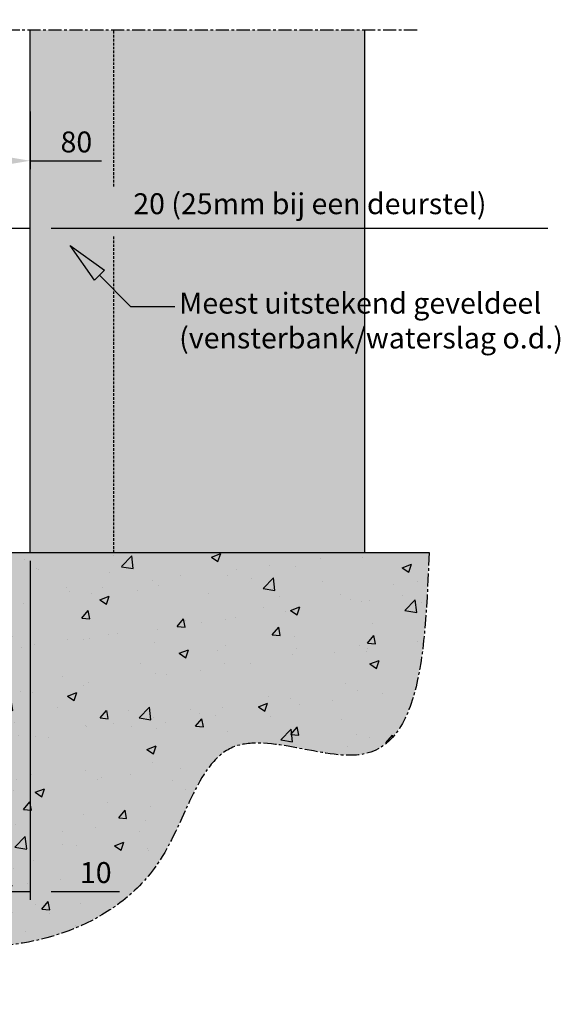
# Model space of a CAD drawing. Units: millimetres. Extents: x -9666 to 15000, y -598 to 7225.
# Drawn here: x -4505 to -4246, y -216 to 255 of the extents above; entities that cross this region are included whole.
import ezdxf
from ezdxf import colors
from ezdxf.entities.mleader import LeaderData, LeaderLine
from ezdxf.math import Vec2, Vec3

# ---------------------------------------------------------------- set-up
doc = ezdxf.new("R2010")
doc.units = ezdxf.units.MM
doc.header["$LTSCALE"] = 5
doc.linetypes.add('CENTER', pattern=[2, 1.25, -0.25, 0.25, -0.25])
doc.linetypes.add('HIDDEN', pattern=[0.375, 0.25, -0.125])
doc.layers.get('Defpoints').update_dxf_attribs({"lineweight": 25})
for name, color, linetype in [('018ARC', 5, 'Continuous'), ('025CENTER', 1, 'CENTER'), ('025HIDDEN', 6, 'HIDDEN'), ('025TX_NL', 7, 'Continuous'), ('HATCH_VLOER', 7, 'Continuous'), ('HATCH_WAND', 7, 'Continuous')]:
    doc.layers.add(name, color=color, linetype=linetype)
doc.styles.add('ADESK1', font='romans')
doc.dimstyles.new('SALCO', dxfattribs={"dimscale": 0, "dimtxt": 2.5, "dimasz": 2.5, "dimexe": 1, "dimexo": 1, "dimgap": 1, "dimtad": 1, "dimdec": 3, "dimzin": 9, "dimdsep": 46, "dimtxsty": 'ADESK1', "dimcen": 2.5, "dimclrd": 256, "dimclre": 256, "dimclrt": 7, "dimadec": 0, "dimazin": 0, "dimtfac": 1, "dimtdec": 3, "dimtmove": 0, "dimatfit": 3, "dimfxl": 1, "dimtvp": 1, "dimtolj": 1, "dimtzin": 0, "dimarcsym": 0})

# ---------------------------------------------------------------- blocks, each defined once
blk = doc.blocks.new('*D284')
at = {"lineweight": -2, "transparency": 16777216}
for p, q in [((-4500, -4), (-4500, -166.1)), ((-4510, -137.26), (-4510, -166.1)), ((-4520, -162.1), (-4530, -162.1)), ((-4510, -162.1), (-4500, -162.1)), ((-4490, -162.1), (-4457.24, -162.1))]:
    blk.add_line(p, q, dxfattribs=at)
at = {"transparency": 16777216}
for points in [[(-4520, -160.43), (-4520, -163.76), (-4510, -162.1)], [(-4490, -160.43), (-4490, -163.76), (-4500, -162.1)]]:
    blk.add_solid(points, dxfattribs=at)
at = {"layer": 'Defpoints', "color": 0, "transparency": 16777216}
for p in [(-4500, 0), (-4510, -133.26), (-4500, -162.1)]:
    blk.add_point(p, dxfattribs=at)
at = {"color": 7, "transparency": 16777216, "insert": (-4468.62, -153.1), "char_height": 10, "attachment_point": 5, "style": 'ADESK1'}
blk.add_mtext('\\A1;10', dxfattribs=at)
blk = doc.blocks.new('*D286')
at = {"lineweight": -2, "transparency": 16777216}
for p, q in [((-4520, 151.54), (-4520, 159.32)), ((-4500, 151.54), (-4500, 159.32)), ((-4530, 155.32), (-4540, 155.32)), ((-4520, 155.32), (-4500, 155.32)), ((-4490, 155.32), (-4252.48, 155.32))]:
    blk.add_line(p, q, dxfattribs=at)
at = {"transparency": 16777216}
for points in [[(-4530, 156.99), (-4530, 153.66), (-4520, 155.32)], [(-4490, 156.99), (-4490, 153.66), (-4500, 155.32)]]:
    blk.add_solid(points, dxfattribs=at)
at = {"layer": 'Defpoints', "color": 0, "transparency": 16777216}
for p in [(-4500, 155.32), (-4520, 147.54), (-4500, 147.54)]:
    blk.add_point(p, dxfattribs=at)
at = {"color": 7, "transparency": 16777216, "insert": (-4366.24, 166.94), "char_height": 10, "attachment_point": 5, "style": 'ADESK1'}
blk.add_mtext('\\A1;20 (25mm bij een deurstel)', dxfattribs=at)
blk = doc.blocks.new('*D287')
at = {"lineweight": -2, "transparency": 16777216}
for p, q in [((-4500, 211), (-4500, 183.5)), ((-4580, 198.5), (-4580, 183.5)), ((-4570, 187.5), (-4510, 187.5)), ((-4500, 187.5), (-4465.81, 187.5))]:
    blk.add_line(p, q, dxfattribs=at)
at = {"transparency": 16777216}
for points in [[(-4570, 189.17), (-4570, 185.83), (-4580, 187.5)], [(-4510, 189.17), (-4510, 185.83), (-4500, 187.5)]]:
    blk.add_solid(points, dxfattribs=at)
at = {"layer": 'Defpoints', "color": 0, "transparency": 16777216}
for p in [(-4500, 215), (-4580, 202.5), (-4500, 187.5)]:
    blk.add_point(p, dxfattribs=at)
at = {"color": 7, "transparency": 16777216, "insert": (-4477.9, 196.5), "char_height": 10, "attachment_point": 5, "style": 'ADESK1'}
blk.add_mtext('\\A1;80', dxfattribs=at)
blk = doc.blocks.new('_ClosedBlank')
at = {"color": 0, "linetype": 'ByBlock', "lineweight": -2}
for p, q in [((-1, 0.167), (0, 0)), ((-1, 0.167), (-1, -0.167)), ((0, 0), (-1, -0.167))]:
    blk.add_line(p, q, dxfattribs=at)

msp = doc.modelspace()

# ---------------------------------------------------------------- hatches: boundary and pattern name
at = {"layer": '018ARC'}
h = msp.add_hatch(dxfattribs=at)
h.set_pattern_fill('AR-CONC', color=256, scale=0.25)
edge = h.paths.add_edge_path()
edge.add_spline(control_points=[(-4870.5126, 0), (-4871.8382, -35.6077), (-4874.0183, -94.1685), (-4803.8042, -122.4195), (-4803.7836, -216.1445), (-4641.2133, -141.8822), (-4539.3509, -205.2185), (-4432.5332, -167.1801), (-4414.9162, -73.5406), (-4314.1511, -119.8931), (-4311.1093, -46.3172), (-4309.1944, 0)], knot_values=[0, 0, 0, 0, 95.70851219, 157.40314702, 188.37766976, 337.24676533, 469.57298998, 562.37777071, 627.53963331, 687.67147788, 789.84560841, 789.84560841, 789.84560841, 789.84560841], degree=3, periodic=0)
edge.add_line((-4309.1944, 0), (-4510, 0))
edge.add_line((-4510, 0), (-4510, -90))
edge.add_line((-4510, -90), (-4805, -90))
edge.add_line((-4805, -90), (-4805, 0))
edge.add_line((-4805, 0), (-4870.5126, 0))
h.paths.add_polyline_path([(-4550.5952, -131.7595), (-4529.4048, -131.7595), (-4529.4048, -116.7595), (-4550.5952, -116.7595)], flags=16)
h.paths.add_polyline_path([(-4478.5, -160.5964), (-4458.7381, -160.5964), (-4458.7381, -145.5964), (-4478.5, -145.5964)], flags=16)
h.paths.add_polyline_path([(-4685.3571, -160.5964), (-4654.6429, -160.5964), (-4654.6429, -145.5964), (-4685.3571, -145.5964)], flags=16)
h.paths.add_polyline_path([(-4664.6429, -131.7595), (-4635.3571, -131.7595), (-4635.3571, -116.7595), (-4664.6429, -116.7595)], flags=16)
h.paths.add_polyline_path([(-4840.4679, -55.5952), (-4840.4679, -34.4048), (-4855.4679, -34.4048), (-4855.4679, -55.5952)], flags=16)
at = {"layer": 'HATCH_VLOER', "true_color": 0x9f9c84}
h = msp.add_hatch(color=252, dxfattribs=at)
h.dxf.hatch_style = 1
edge = h.paths.add_edge_path()
edge.add_spline(control_points=[(-4870.5126, 0), (-4871.8382, -35.6077), (-4874.0183, -94.1685), (-4803.8042, -122.4195), (-4803.7836, -216.1445), (-4641.2133, -141.8822), (-4539.3509, -205.2185), (-4432.5332, -167.1801), (-4414.9162, -73.5406), (-4314.1511, -119.8931), (-4311.1093, -46.3172), (-4309.1944, 0)], knot_values=[0, 0, 0, 0, 95.70851219, 157.40314702, 188.37766976, 337.24676533, 469.57298998, 562.37777071, 627.53963331, 687.67147788, 789.84560841, 789.84560841, 789.84560841, 789.84560841], degree=3, periodic=0)
edge.add_line((-4309.1944, 0), (-4510, 0))
edge.add_line((-4510, 0), (-4510, -90))
edge.add_line((-4510, -90), (-4805, -90))
edge.add_line((-4805, -90), (-4805, 0))
edge.add_line((-4805, 0), (-4870.5126, 0))
at = {"layer": 'HATCH_WAND', "true_color": 0xe8e8e8}
h = msp.add_hatch(color=254, dxfattribs=at)
h.dxf.hatch_style = 1
h.paths.add_polyline_path([(-4340, 250), (-4500, 250), (-4500, 0), (-4340, 0)])
h.paths.add_polyline_path([(-4340, 500), (-4500, 500), (-4500, 260), (-4340, 260)])

# ---------------------------------------------------------------- linework, layer by layer
for p, q in [((-4500, 0), (-4500, 250)), ((-4340, 0), (-4340, 250)), ((-4542.3492, 0), (-4309.1944, 0))]:
    msp.add_line(p, q)
at = {"layer": '025CENTER'}
msp.add_line((-4315, 250), (-4805, 250), dxfattribs=at)
msp.add_spline([(-4309.1944, 0), (-4342.2266, -96.6873), (-4402.235, -92.8368), (-4438.0199, -147.2933), (-4521.1509, -188.5482), (-4657.1767, -170.0428), (-4801.0159, -167.0582), (-4807.6596, -136.8046), (-4851.9923, -93.8995), (-4870.5126, 0)], degree=3, dxfattribs=at)
at = {"layer": '025HIDDEN'}
for p, q in [((-4460, 175.2163), (-4460, 250)), ((-4460, 0), (-4460, 151.2529))]:
    msp.add_line(p, q, dxfattribs=at)

# ---------------------------------------------------------------- dimensions: what is measured, and where the dimension line sits
dim = msp.add_linear_dim(base=(-4500, 187.4988), p1=(-4580, 202.5), p2=(-4500, 215), dimstyle='SALCO', override={"dimscale": 4})
dim.commit()
dim.dimension.update_dxf_attribs({"geometry": '*D287', "text_midpoint": (-4477.9048, 187.4988), "dimtype": 160})
dim = msp.add_linear_dim(base=(-4500, 155.3235), p1=(-4520, 147.5392), p2=(-4500, 147.5392), text='<> (25mm bij een deurstel)', dimstyle='SALCO', override={"dimscale": 4})
dim.commit()
dim.dimension.update_dxf_attribs({"geometry": '*D286', "text_midpoint": (-4366.2381, 166.9426)})
dim = msp.add_linear_dim(base=(-4500, -162.0964), p1=(-4510, -133.2595), p2=(-4500, 0), dimstyle='SALCO', override={"dimscale": 4})
dim.commit()
dim.dimension.update_dxf_attribs({"geometry": '*D284', "text_midpoint": (-4468.619, -153.0964)})

# ---------------------------------------------------------------- leaders
at = {"layer": '025TX_NL'}
ml = msp.add_multileader_mtext('Standard', dxfattribs=at)
ml.set_content('Meest uitstekend geveldeel\\P(vensterbank/waterslag o.d.)', color=256, style='ADESK1')
ml.set_leader_properties()
ml.set_arrow_properties(name='CLOSEDBLANK')
ml.build(insert=Vec2(0, 0))
ml.multileader.update_dxf_attribs({"dogleg_length": 0.36, "arrow_head_size": 20})
ctx = ml.context
ctx.base_point, ctx.char_height, ctx.arrow_head_size, ctx.plane_origin = Vec3(-4430.7471, 117.6939), 10, 20, Vec3(-4442.0389, 118.0344)
notes = []
notes.append((ctx, [(0, (1, 1, 0), (-4451.9743, 117.6939), (1, 0), 21.2272, [(0, [(-4480.9475, 147.0145)], 0, [])])]))
ctx.mtext.insert, ctx.mtext.flow_direction = Vec3(-4428.7471, 124.3606), 5
for ctx, leaders in notes:
    for number, flags, end, landing, length, lines in leaders:
        leader = LeaderData()
        leader.index, (leader.has_last_leader_line, leader.has_dogleg_vector, leader.attachment_direction) = number, flags
        leader.last_leader_point, leader.dogleg_vector, leader.dogleg_length = Vec3(end), Vec3(landing), length
        for number, points, colour, breaks in lines:
            line = LeaderLine()
            line.index, line.vertices, line.color, line.breaks = number, Vec3.list(points), colors.encode_raw_color(colour), breaks
            leader.lines.append(line)
        ctx.leaders.append(leader)

doc.saveas('drawing.dxf')
